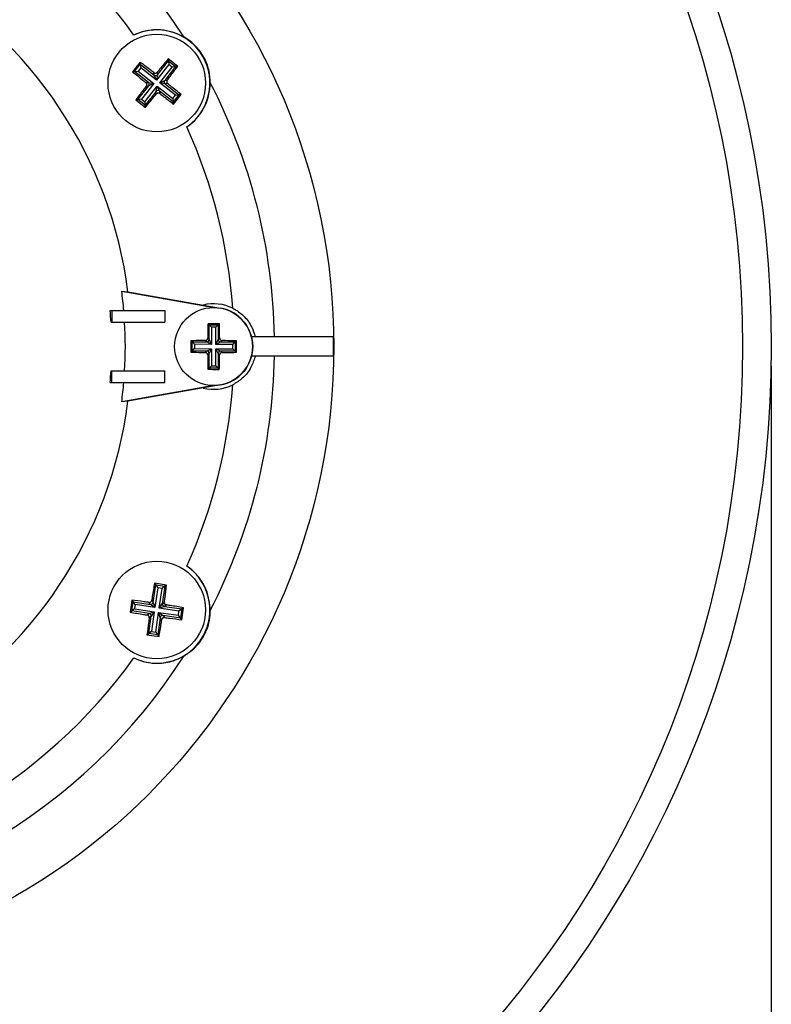
# Model space of a CAD drawing. Units: millimetres. Extents: x 5 to 836, y 5 to 589.
# Drawn here: x 511 to 550, y 305 to 355 of the extents above; entities that cross this region are included whole.
import ezdxf

# ---------------------------------------------------------------- set-up
doc = ezdxf.new("R2010")
doc.units = ezdxf.units.MM
doc.layers.add('SLD-0_0', color=7, linetype='Continuous')
doc.styles.add('SLDTEXTSTYLE6', font='TXT', dxfattribs={"width": 0.605})
doc.dimstyles.new('SLDDIMSTYLE0', dxfattribs={"dimtxt": 5, "dimasz": 3.302, "dimexe": 0, "dimexo": 0.0625, "dimgap": 1.25, "dimtad": 1, "dimdec": 1, "dimlfac": 2, "dimrnd": 1e-09, "dimzin": 12, "dimdsep": 46, "dimtxsty": 'SLDTEXTSTYLE6', "dimsah": 1, "dimcen": 0.09, "dimadec": 0, "dimazin": 3, "dimtfac": 1, "dimtdec": 1, "dimtofl": 0, "dimtmove": 0, "dimatfit": 3, "dimfxl": 1, "dimfrac": 2, "dimtolj": 1, "dimtzin": 12, "dimarcsym": 0})

# ---------------------------------------------------------------- blocks, each defined once
blk = doc.blocks.new('_D_7')
at = {"layer": 'SLD-0_0'}
for p, q in [((439.913, 337.742), (439.913, 202.742)), ((549.695, 337.742), (549.695, 202.742)), ((504.439, 212.562), (502.721, 212.562)), ((502.721, 212.562), (502.721, 204.888)), ((523.155, 212.562), (524.873, 212.562)), ((524.873, 212.562), (524.873, 204.888)), ((502.721, 204.888), (504.439, 204.888)), ((524.873, 204.888), (523.155, 204.888)), ((439.913, 203.742), (549.695, 203.742))]:
    blk.add_line(p, q, dxfattribs=at)
for points in [[(439.913, 203.742), (443.215, 203.234), (443.215, 204.25)], [(549.695, 203.742), (546.393, 204.25), (546.393, 203.234)]]:
    blk.add_solid(points, dxfattribs=at)
at = {"layer": 'SLD-0_0', "char_height": 5, "attachment_point": 1, "style": 'SLDTEXTSTYLE6'}
for s, insert in [('%%c', (465.08, 211.32)), ('219.6mm', (472.37, 211.334)), ('8.64in', (504.439, 211.334))]:
    blk.add_mtext(s, dxfattribs=dict(at, insert=insert))

msp = doc.modelspace()

# ---------------------------------------------------------------- linework, layer by layer
at = {"color": 7, "linetype": 'Continuous', "lineweight": 25}
for p, q in [((517.330204, 353.315949), (516.943249, 352.825436)), ((517.330204, 353.315949), (517.343034, 353.20724)), ((518.224896, 352.670165), (518.782612, 353.377138)), ((519.260295, 353.098891), (518.769782, 353.485846)), ((518.769782, 353.485846), (518.782612, 353.377138)), ((518.782612, 353.377138), (519.151587, 353.086061)), ((518.782612, 353.377138), (518.803252, 353.202247)), ((516.943249, 352.825436), (517.051957, 352.838265)), ((517.051957, 352.838265), (517.343034, 353.20724)), ((517.051957, 352.838265), (517.226848, 352.858906)), ((517.75893, 352.28055), (517.051957, 352.838265)), ((517.363674, 353.03235), (517.226848, 352.858906)), ((517.226848, 352.858906), (518.031585, 352.224065)), ((517.343034, 353.20724), (518.050006, 352.649525)), ((517.343034, 353.20724), (517.363674, 353.03235)), ((518.168412, 352.39751), (517.363674, 353.03235)), ((518.050006, 352.649525), (518.03484, 352.77803)), ((518.803252, 353.202247), (518.168412, 352.39751)), ((518.20973, 352.79867), (518.224896, 352.670165)), ((518.341856, 352.260683), (518.976696, 353.065421)), ((519.151587, 353.086061), (518.593871, 352.379089)), ((518.976696, 353.065421), (518.803252, 353.202247)), ((519.151587, 353.086061), (518.976696, 353.065421)), ((519.260295, 353.098891), (519.151587, 353.086061)), ((518.031585, 352.224065), (517.396745, 351.419328)), ((517.630425, 352.265384), (517.75893, 352.28055)), ((517.75893, 352.28055), (518.031585, 352.224065)), ((518.031585, 352.224065), (517.77957, 352.10566)), ((518.168412, 352.39751), (518.050006, 352.649525)), ((518.224896, 352.670165), (518.168412, 352.39751)), ((518.341856, 352.260683), (518.593871, 352.379089)), ((518.614512, 352.204199), (518.341856, 352.260683)), ((519.146594, 351.625843), (518.341856, 352.260683)), ((518.593871, 352.379089), (518.722376, 352.394255)), ((518.743017, 352.219365), (518.614512, 352.204199)), ((518.614512, 352.204199), (519.321484, 351.646483)), ((517.221855, 351.398687), (517.77957, 352.10566)), ((517.570189, 351.282501), (518.20503, 352.087239)), ((518.148545, 351.814583), (517.59083, 351.107611)), ((517.77957, 352.10566), (517.651065, 352.090494)), ((518.148545, 351.814583), (518.20503, 352.087239)), ((518.163711, 351.686078), (518.148545, 351.814583)), ((518.20503, 352.087239), (518.323435, 351.835224)), ((518.20503, 352.087239), (519.009767, 351.452399)), ((518.323435, 351.835224), (518.338601, 351.706719)), ((519.030408, 351.277508), (518.323435, 351.835224)), ((517.113146, 351.385858), (517.221855, 351.398687)), ((517.113146, 351.385858), (517.603659, 350.998902)), ((517.396745, 351.419328), (517.221855, 351.398687)), ((517.59083, 351.107611), (517.221855, 351.398687)), ((517.396745, 351.419328), (517.570189, 351.282501)), ((517.570189, 351.282501), (517.59083, 351.107611)), ((519.009767, 351.452399), (519.146594, 351.625843)), ((519.009767, 351.452399), (519.030408, 351.277508)), ((519.321484, 351.646483), (519.030408, 351.277508)), ((519.043237, 351.1688), (519.030408, 351.277508)), ((519.043237, 351.1688), (519.430193, 351.659313)), ((519.146594, 351.625843), (519.321484, 351.646483)), ((519.430193, 351.659313), (519.321484, 351.646483)), ((517.603659, 350.998902), (517.59083, 351.107611)), ((516.389577, 341.577927), (516.711132, 341.547815)), ((516.389577, 341.577927), (521.129125, 340.742217)), ((516.711132, 341.547815), (521.451331, 340.71199)), ((515.798307, 340.592374), (515.879659, 340.592374)), ((515.879659, 340.592374), (515.879659, 339.992374)), ((515.879659, 340.592374), (518.604035, 340.592374)), ((518.604035, 340.592374), (518.604035, 339.992374)), ((515.842558, 339.992374), (515.879659, 339.992374)), ((515.879659, 339.992374), (518.604035, 339.992374)), ((520.813807, 339.911412), (520.871948, 339.852966)), ((520.869991, 339.102493), (520.871948, 339.852966)), ((520.871948, 339.852966), (521.341912, 339.851741)), ((520.871948, 339.852966), (520.996147, 339.728118)), ((520.996147, 339.728118), (520.993865, 338.853121)), ((521.217064, 339.727541), (520.996147, 339.728118)), ((521.214781, 338.852544), (521.217064, 339.727541)), ((521.341912, 339.851741), (521.217064, 339.727541)), ((521.341912, 339.851741), (521.339955, 339.101267)), ((521.400358, 339.909882), (521.341912, 339.851741)), ((520.798473, 339.174385), (520.869991, 339.102493)), ((520.869991, 339.102493), (520.993865, 338.853121)), ((521.214781, 338.852544), (521.339955, 339.101267)), ((521.339955, 339.101267), (521.411847, 339.172785)), ((527.251349, 339.242374), (523.049539, 339.242374)), ((519.936527, 339.038697), (519.994669, 338.980252)), ((519.993443, 338.510288), (519.994669, 338.980252)), ((519.993443, 338.510288), (520.118291, 338.634487)), ((519.994669, 338.980252), (520.745142, 338.978294)), ((519.994669, 338.980252), (520.118868, 338.855403)), ((520.118868, 338.855403), (520.118291, 338.634487)), ((520.118291, 338.634487), (520.993289, 338.632204)), ((520.993865, 338.853121), (520.118868, 338.855403)), ((520.745142, 338.978294), (520.673624, 339.050186)), ((520.743916, 338.50833), (520.993289, 338.632204)), ((520.993865, 338.853121), (520.745142, 338.978294)), ((520.993289, 338.632204), (520.868115, 338.383481)), ((520.993289, 338.632204), (520.991006, 337.757207)), ((521.211923, 337.756631), (521.214205, 338.631628)), ((521.338079, 338.382255), (521.214205, 338.631628)), ((521.214205, 338.631628), (521.462928, 338.506454)), ((521.214205, 338.631628), (522.089202, 338.629346)), ((521.464154, 338.976419), (521.214781, 338.852544)), ((522.089778, 338.850262), (521.214781, 338.852544)), ((521.536046, 339.047936), (521.464154, 338.976419)), ((521.464154, 338.976419), (522.214627, 338.974461)), ((522.089202, 338.629346), (522.089778, 338.850262)), ((522.089202, 338.629346), (522.213401, 338.504497)), ((522.089778, 338.850262), (522.214627, 338.974461)), ((522.214627, 338.974461), (522.213401, 338.504497)), ((522.273072, 339.032602), (522.214627, 338.974461)), ((519.934997, 338.452146), (519.993443, 338.510288)), ((520.743916, 338.50833), (519.993443, 338.510288)), ((520.672024, 338.436812), (520.743916, 338.50833)), ((520.868115, 338.383481), (520.796223, 338.311963)), ((520.866157, 337.633008), (520.868115, 338.383481)), ((521.338079, 338.382255), (521.336122, 337.631782)), ((521.409597, 338.310363), (521.338079, 338.382255)), ((521.462928, 338.506454), (521.534446, 338.434563)), ((522.213401, 338.504497), (521.462928, 338.506454)), ((522.271542, 338.446051), (522.213401, 338.504497)), ((527.251349, 338.242374), (523.049539, 338.242374)), ((520.807712, 337.574867), (520.866157, 337.633008)), ((520.991006, 337.757207), (520.866157, 337.633008)), ((521.336122, 337.631782), (520.866157, 337.633008)), ((520.991006, 337.757207), (521.211923, 337.756631)), ((521.211923, 337.756631), (521.336122, 337.631782)), ((521.394263, 337.573337), (521.336122, 337.631782)), ((515.842558, 337.492374), (515.879659, 337.492374)), ((515.879659, 336.892374), (515.879659, 337.492374)), ((515.879659, 337.492374), (518.604035, 337.492374)), ((518.604035, 336.892374), (518.604035, 337.492374)), ((515.798307, 336.892374), (515.879659, 336.892374)), ((515.879659, 336.892374), (518.604035, 336.892374)), ((521.129125, 336.742532), (516.389577, 335.906822)), ((521.451331, 336.772759), (516.711132, 335.936934)), ((516.711132, 335.936934), (516.389577, 335.906822)), ((518.005886, 325.63194), (518.135396, 326.523054)), ((518.688205, 326.520927), (518.069931, 326.610783)), ((518.069931, 326.610783), (518.135396, 326.523054)), ((518.135396, 326.523054), (518.600476, 326.455462)), ((518.135396, 326.523054), (518.240716, 326.381915)), ((518.688205, 326.520927), (518.600476, 326.455462)), ((518.240716, 326.381915), (518.093297, 325.367571)), ((518.459336, 326.350141), (518.240716, 326.381915)), ((518.311918, 325.335798), (518.459336, 326.350141)), ((518.600476, 326.455462), (518.459336, 326.350141)), ((518.600476, 326.455462), (518.470966, 325.564348)), ((516.908168, 325.743859), (516.818312, 325.125584)), ((516.906041, 325.191049), (516.973633, 325.656129)), ((516.908168, 325.743859), (516.973633, 325.656129)), ((516.973633, 325.656129), (517.864747, 325.52662)), ((517.078954, 325.51499), (516.973633, 325.656129)), ((517.078954, 325.51499), (517.047181, 325.29637)), ((518.093297, 325.367571), (517.078954, 325.51499)), ((517.864747, 325.52662), (517.787361, 325.630325)), ((518.093297, 325.367571), (517.864747, 325.52662)), ((517.9285, 325.735646), (518.005886, 325.63194)), ((518.005886, 325.63194), (518.093297, 325.367571)), ((518.311918, 325.335798), (518.470966, 325.564348)), ((518.470966, 325.564348), (518.574672, 325.641735)), ((518.679992, 325.500595), (518.576286, 325.423209)), ((516.818312, 325.125584), (516.906041, 325.191049)), ((517.047181, 325.29637), (516.906041, 325.191049)), ((517.797155, 325.06154), (516.906041, 325.191049)), ((517.047181, 325.29637), (518.061524, 325.148951)), ((517.69345, 324.984153), (517.797155, 325.06154)), ((517.797155, 325.06154), (518.061524, 325.148951)), ((518.061524, 325.148951), (517.902475, 324.920401)), ((518.061524, 325.148951), (517.914105, 324.134607)), ((518.132726, 324.102834), (518.280144, 325.117178)), ((518.367555, 324.852809), (518.280144, 325.117178)), ((518.280144, 325.117178), (518.508694, 324.958129)), ((518.280144, 325.117178), (519.294488, 324.969759)), ((518.576286, 325.423209), (518.311918, 325.335798)), ((519.326261, 325.188379), (518.311918, 325.335798)), ((518.508694, 324.958129), (518.586081, 324.854423)), ((519.399808, 324.828619), (518.508694, 324.958129)), ((518.576286, 325.423209), (519.4674, 325.293699)), ((519.294488, 324.969759), (519.326261, 325.188379)), ((519.399808, 324.828619), (519.294488, 324.969759)), ((519.4674, 325.293699), (519.326261, 325.188379)), ((519.4674, 325.293699), (519.399808, 324.828619)), ((519.465273, 324.74089), (519.55513, 325.359164)), ((519.55513, 325.359164), (519.4674, 325.293699)), ((517.772966, 324.029287), (517.902475, 324.920401)), ((517.902475, 324.920401), (517.79877, 324.843014)), ((518.367555, 324.852809), (518.238046, 323.961695)), ((518.444942, 324.749103), (518.367555, 324.852809)), ((519.465273, 324.74089), (519.399808, 324.828619)), ((517.685236, 323.963822), (517.772966, 324.029287)), ((517.685236, 323.963822), (518.303511, 323.873965)), ((517.914105, 324.134607), (517.772966, 324.029287)), ((518.238046, 323.961695), (517.772966, 324.029287)), ((517.914105, 324.134607), (518.132726, 324.102834)), ((518.132726, 324.102834), (518.238046, 323.961695)), ((518.303511, 323.873965), (518.238046, 323.961695))]:
    msp.add_line(p, q, dxfattribs=at)
for centre, radius in [((494.804035, 338.742374), 54.89062), ((494.804035, 338.742374), 53.42), ((494.804035, 338.742374), 32.45807), ((518.186721, 352.242374), 2.5), ((521.104035, 338.742374), 2), ((518.186721, 325.242374), 2.5)]:
    msp.add_circle(centre, radius, dxfattribs=at)
for centre, radius, start, end in [((494.804035, 338.742374), 29.418528, 32.6361269, 87.3638731), ((494.804035, 338.742374), 27.349083, 35.7006179, 84.2993821), ((494.804035, 338.742374), 22.086, 7.2976242, 112.7023758), ((518.186721, 352.242374), 2.725, 304.5005768, 115.4994232), ((517.68024, 352.1826), 0.125644, 322.2389777, 51.2227261), ((518.126946, 352.748855), 0.125644, 232.2389777, 321.2227261), ((518.693202, 352.302149), 0.125644, 142.2389777, 231.2227261), ((494.804035, 338.742374), 29.418528, 0.9738512, 27.3638731), ((518.246495, 351.735894), 0.125644, 52.2389777, 141.2227261), ((494.804035, 338.742374), 27.349083, 4.1126378, 24.2993821), ((494.804035, 338.742374), 21.77099, 4.8746141, 7.4837243), ((521.104035, 338.742374), 2.192006, 63.4827389, 104.1599571), ((521.104035, 338.742374), 2, 280, 80), ((494.804035, 338.742374), 21.075624, 3.400221, 5.0358549), ((494.804035, 338.742374), 21.77099, 356.7085037, 3.2914963), ((520.744355, 339.103935), 0.125644, 270.3586698, 359.3424182), ((521.465596, 339.102054), 0.125644, 180.3586698, 269.3424182), ((521.104035, 338.742374), 2.008728, 345.5867543, 14.4132457), ((494.804035, 338.742374), 32.451166, 359.1171651, 0.8828349), ((520.742474, 338.382695), 0.125644, 0.3586698, 89.3424182), ((494.804035, 338.742374), 29.418528, 332.6361269, 359.0261488), ((521.463714, 338.380813), 0.125644, 90.3586698, 179.3424182), ((494.804035, 338.742374), 21.075624, 354.9641451, 356.599779), ((494.804035, 338.742374), 21.77099, 352.5162757, 355.1253859), ((494.804035, 338.742374), 27.349083, 335.7006179, 355.8873622), ((521.104035, 338.742374), 2.192006, 255.8400429, 296.5172611), ((494.804035, 338.742374), 22.086, 247.2976242, 352.7023758), ((518.186721, 325.242374), 2.725, 244.5005768, 55.4994232), ((517.881714, 325.651112), 0.125644, 262.2389777, 351.2227261), ((518.595459, 325.547381), 0.125644, 172.2389777, 261.2227261), ((517.777983, 324.937368), 0.125644, 352.2389777, 81.2227261), ((518.491727, 324.833636), 0.125644, 82.2389777, 171.2227261), ((494.804035, 338.742374), 29.418528, 272.6361269, 327.3638731), ((494.804035, 338.742374), 27.349083, 275.7006179, 324.2993821)]:
    msp.add_arc(centre, radius, start, end, dxfattribs=at)
for points, knots in [([(519.577745, 354.607841), (519.251179, 354.752301), (518.713458, 354.990166), (517.839605, 354.97811), (517.307519, 354.836431), (517.056519, 354.72157), (517.013603, 354.701931)], [0, 0, 0, 0, 0.4349261655, 0.7161471391, 0.9514660288, 1, 1, 1, 1]), ([(520.930788, 352.264303), (520.920579, 352.45701), (520.900057, 352.844381), (520.685494, 353.457645), (520.353763, 353.968364), (519.977455, 354.352258), (519.715439, 354.519797), (519.577745, 354.607841)], [0, 0, 0, 0, 0.222607072, 0.447474435, 0.639475044, 0.81053886, 1, 1, 1, 1]), ([(518.03484, 352.77803), (517.964753, 352.831903), (517.728974, 353.013136), (517.494782, 353.190974), (517.330204, 353.315949)], [0, 0, 0, 0, 0.297257127, 1, 1, 1, 1]), ([(518.769782, 353.485846), (518.624317, 353.308243), (518.437924, 353.08067), (518.250815, 352.849442), (518.20973, 352.79867)], [0, 0, 0, 0, 0.7804236018, 1, 1, 1, 1]), ([(516.943249, 352.825436), (517.120852, 352.67997), (517.348425, 352.493578), (517.579653, 352.306469), (517.630425, 352.265384)], [0, 0, 0, 0, 0.7804236018, 1, 1, 1, 1]), ([(518.03484, 352.77803), (518.046727, 352.770605), (518.070503, 352.755756), (518.113223, 352.749817), (518.15498, 352.757283), (518.188213, 352.775287), (518.203672, 352.792087), (518.20973, 352.79867)], [0, 0, 0, 0, 0.215620433, 0.431258368, 0.646470409, 0.861454366, 1, 1, 1, 1]), ([(518.722376, 352.394255), (518.776249, 352.464342), (518.957482, 352.700121), (519.135321, 352.934314), (519.260295, 353.098891)], [0, 0, 0, 0, 0.297257127, 1, 1, 1, 1]), ([(517.651065, 352.090494), (517.65849, 352.102381), (517.673339, 352.126157), (517.679278, 352.168876), (517.671812, 352.210633), (517.653808, 352.243867), (517.637008, 352.259326), (517.630425, 352.265384)], [0, 0, 0, 0, 0.2156204328, 0.4312583679, 0.6464704086, 0.8614543664, 1, 1, 1, 1]), ([(518.722376, 352.394255), (518.714952, 352.382368), (518.700102, 352.358592), (518.694164, 352.315872), (518.70163, 352.274116), (518.719634, 352.240882), (518.736433, 352.225423), (518.743017, 352.219365)], [0, 0, 0, 0, 0.215620433, 0.431258368, 0.646470409, 0.861454366, 1, 1, 1, 1]), ([(519.430193, 351.659313), (519.252589, 351.804778), (519.025017, 351.991171), (518.793789, 352.17828), (518.743017, 352.219365)], [0, 0, 0, 0, 0.780423602, 1, 1, 1, 1]), ([(519.7302, 349.996646), (519.864149, 350.09982), (520.170933, 350.336122), (520.589631, 350.881634), (520.879479, 351.553714), (520.914768, 352.042446), (520.930788, 352.264303)], [0, 0, 0, 0, 0.172952921, 0.396117703, 0.725871853, 1, 1, 1, 1]), ([(517.651065, 352.090494), (517.597192, 352.020407), (517.415959, 351.784628), (517.238121, 351.550435), (517.113146, 351.385858)], [0, 0, 0, 0, 0.2972571268, 1, 1, 1, 1]), ([(518.338601, 351.706719), (518.326714, 351.714143), (518.302939, 351.728993), (518.260219, 351.734932), (518.218462, 351.727466), (518.185228, 351.709462), (518.169769, 351.692662), (518.163711, 351.686078)], [0, 0, 0, 0, 0.215620433, 0.431258368, 0.646470409, 0.861454366, 1, 1, 1, 1]), ([(518.338601, 351.706719), (518.408688, 351.652846), (518.644467, 351.471613), (518.87866, 351.293775), (519.043237, 351.1688)], [0, 0, 0, 0, 0.297257127, 1, 1, 1, 1]), ([(517.603659, 350.998902), (517.749125, 351.176506), (517.935517, 351.404079), (518.122626, 351.635306), (518.163711, 351.686078)], [0, 0, 0, 0, 0.780423602, 1, 1, 1, 1]), ([(522.082694, 340.703781), (522.121659, 340.683408), (522.335758, 340.571464), (522.705454, 340.278482), (523.063529, 339.794141), (523.181958, 339.410394), (523.233811, 339.242374)], [0, 0, 0, 0, 0.068201278, 0.374745416, 0.726237648, 1, 1, 1, 1]), ([(520.813807, 339.911412), (520.812821, 339.872355), (520.806688, 339.629366), (520.802221, 339.381995), (520.798473, 339.174385)], [0, 0, 0, 0, 0.160736249, 1, 1, 1, 1]), ([(521.400358, 339.909882), (521.228199, 339.910882), (521.032504, 339.912019), (520.837285, 339.911477), (520.813807, 339.911412)], [0, 0, 0, 0, 0.879733954, 1, 1, 1, 1]), ([(521.411847, 339.172785), (521.411031, 339.242529), (521.408133, 339.490323), (521.403609, 339.734459), (521.400358, 339.909882)], [0, 0, 0, 0, 0.281457226, 1, 1, 1, 1]), ([(520.673624, 339.050186), (520.687521, 339.051701), (520.715318, 339.054732), (520.752543, 339.076422), (520.780771, 339.107998), (520.7959, 339.142634), (520.797744, 339.165393), (520.798473, 339.174385)], [0, 0, 0, 0, 0.215481584, 0.430996415, 0.645714698, 0.860018248, 1, 1, 1, 1]), ([(521.411847, 339.172785), (521.413362, 339.158888), (521.416393, 339.131091), (521.438083, 339.093867), (521.469658, 339.065638), (521.504294, 339.050509), (521.527053, 339.048665), (521.536046, 339.047936)], [0, 0, 0, 0, 0.2154815838, 0.4309964146, 0.6457146983, 0.8600182484, 1, 1, 1, 1]), ([(519.936527, 339.038697), (519.935527, 338.866538), (519.93439, 338.670843), (519.934932, 338.475624), (519.934997, 338.452146)], [0, 0, 0, 0, 0.879733954, 1, 1, 1, 1]), ([(520.673624, 339.050186), (520.603881, 339.04937), (520.356086, 339.046473), (520.11195, 339.041948), (519.936527, 339.038697)], [0, 0, 0, 0, 0.281457226, 1, 1, 1, 1]), ([(522.273072, 339.032602), (522.234015, 339.033588), (521.991026, 339.039721), (521.743655, 339.044188), (521.536046, 339.047936)], [0, 0, 0, 0, 0.160736249, 1, 1, 1, 1]), ([(522.271542, 338.446051), (522.272543, 338.61821), (522.273679, 338.813905), (522.273138, 339.009124), (522.273072, 339.032602)], [0, 0, 0, 0, 0.879733954, 1, 1, 1, 1]), ([(519.934997, 338.452146), (519.974054, 338.45116), (520.217043, 338.445027), (520.464414, 338.440561), (520.672024, 338.436812)], [0, 0, 0, 0, 0.160736249, 1, 1, 1, 1]), ([(520.796223, 338.311963), (520.794708, 338.325861), (520.791677, 338.353657), (520.769987, 338.390882), (520.738411, 338.41911), (520.703775, 338.434239), (520.681016, 338.436084), (520.672024, 338.436812)], [0, 0, 0, 0, 0.215481584, 0.430996415, 0.645714698, 0.860018248, 1, 1, 1, 1]), ([(520.796223, 338.311963), (520.797039, 338.24222), (520.799936, 337.994426), (520.804461, 337.750289), (520.807712, 337.574867)], [0, 0, 0, 0, 0.281457226, 1, 1, 1, 1]), ([(521.394263, 337.573337), (521.395249, 337.612394), (521.401382, 337.855383), (521.405848, 338.102754), (521.409597, 338.310363)], [0, 0, 0, 0, 0.160736249, 1, 1, 1, 1]), ([(521.534446, 338.434563), (521.520549, 338.433047), (521.492752, 338.430017), (521.455527, 338.408326), (521.427299, 338.376751), (521.41217, 338.342115), (521.410326, 338.319356), (521.409597, 338.310363)], [0, 0, 0, 0, 0.2154815838, 0.4309964146, 0.6457146983, 0.8600182484, 1, 1, 1, 1]), ([(521.534446, 338.434563), (521.604189, 338.435378), (521.851983, 338.438276), (522.09612, 338.4428), (522.271542, 338.446051)], [0, 0, 0, 0, 0.281457226, 1, 1, 1, 1]), ([(523.233811, 338.242374), (523.171508, 338.049456), (523.035239, 337.627502), (522.630256, 337.114056), (522.252775, 336.88443), (522.082694, 336.780968)], [0, 0, 0, 0, 0.3163746522, 0.6919788887, 1, 1, 1, 1]), ([(520.807712, 337.574867), (520.979871, 337.573867), (521.175566, 337.57273), (521.370785, 337.573272), (521.394263, 337.573337)], [0, 0, 0, 0, 0.879733954, 1, 1, 1, 1]), ([(520.930788, 325.220445), (520.89261, 325.575489), (520.829747, 326.160103), (520.38238, 326.910853), (519.993639, 327.300813), (519.768667, 327.460755), (519.7302, 327.488103)], [0, 0, 0, 0, 0.434926165, 0.716147139, 0.951466029, 1, 1, 1, 1]), ([(518.069931, 326.610783), (518.032756, 326.384242), (517.985122, 326.093962), (517.938694, 325.800158), (517.9285, 325.735646)], [0, 0, 0, 0, 0.780423602, 1, 1, 1, 1]), ([(518.574672, 325.641735), (518.586284, 325.729368), (518.625347, 326.024175), (518.662263, 326.315911), (518.688205, 326.520927)], [0, 0, 0, 0, 0.297257127, 1, 1, 1, 1]), ([(517.787361, 325.630325), (517.699727, 325.641937), (517.40492, 325.681), (517.113184, 325.717916), (516.908168, 325.743859)], [0, 0, 0, 0, 0.297257127, 1, 1, 1, 1]), ([(517.787361, 325.630325), (517.801367, 325.629839), (517.829382, 325.628867), (517.869348, 325.645084), (517.901778, 325.672428), (517.921557, 325.704637), (517.926545, 325.726915), (517.9285, 325.735646)], [0, 0, 0, 0, 0.2156204328, 0.4312583679, 0.6464704086, 0.8614543664, 1, 1, 1, 1]), ([(518.574672, 325.641735), (518.574186, 325.627728), (518.573213, 325.599713), (518.58943, 325.559747), (518.616774, 325.527317), (518.648983, 325.507538), (518.671261, 325.50255), (518.679992, 325.500595)], [0, 0, 0, 0, 0.215620433, 0.431258368, 0.646470409, 0.861454366, 1, 1, 1, 1]), ([(519.55513, 325.359164), (519.328588, 325.396339), (519.038308, 325.443974), (518.744504, 325.490401), (518.679992, 325.500595)], [0, 0, 0, 0, 0.7804236018, 1, 1, 1, 1]), ([(516.818312, 325.125584), (517.044853, 325.088409), (517.335134, 325.040775), (517.628937, 324.994348), (517.69345, 324.984153)], [0, 0, 0, 0, 0.7804236018, 1, 1, 1, 1]), ([(517.79877, 324.843014), (517.799256, 324.857021), (517.800228, 324.885036), (517.784012, 324.925002), (517.756667, 324.957431), (517.724458, 324.977211), (517.70218, 324.982199), (517.69345, 324.984153)], [0, 0, 0, 0, 0.215620433, 0.431258368, 0.646470409, 0.861454366, 1, 1, 1, 1]), ([(519.577745, 322.876907), (519.73953, 322.982102), (520.064742, 323.19356), (520.488563, 323.686008), (520.764993, 324.228655), (520.909301, 324.746495), (520.923386, 325.057177), (520.930788, 325.220445)], [0, 0, 0, 0, 0.222607072, 0.447474435, 0.639475044, 0.81053886, 1, 1, 1, 1]), ([(517.79877, 324.843014), (517.787158, 324.755381), (517.748095, 324.460574), (517.711179, 324.168837), (517.685236, 323.963822)], [0, 0, 0, 0, 0.297257127, 1, 1, 1, 1]), ([(518.303511, 323.873965), (518.340686, 324.100507), (518.38832, 324.390787), (518.434747, 324.684591), (518.444942, 324.749103)], [0, 0, 0, 0, 0.780423602, 1, 1, 1, 1]), ([(518.586081, 324.854423), (518.572074, 324.854909), (518.544059, 324.855882), (518.504093, 324.839665), (518.471664, 324.812321), (518.451885, 324.780112), (518.446897, 324.757834), (518.444942, 324.749103)], [0, 0, 0, 0, 0.215620433, 0.431258368, 0.646470409, 0.861454366, 1, 1, 1, 1]), ([(518.586081, 324.854423), (518.673714, 324.842812), (518.968521, 324.803748), (519.260258, 324.766832), (519.465273, 324.74089)], [0, 0, 0, 0, 0.2972571268, 1, 1, 1, 1]), ([(517.013603, 322.782818), (517.169928, 322.718402), (517.527964, 322.57087), (518.209741, 322.481023), (518.936702, 322.566047), (519.377602, 322.779852), (519.577745, 322.876907)], [0, 0, 0, 0, 0.1729529209, 0.3961177032, 0.725871853, 1, 1, 1, 1])]:
    msp.add_open_spline(points, degree=3, knots=knots, dxfattribs=at)

# ---------------------------------------------------------------- dimensions: what is measured, and where the dimension line sits
at = {"layer": 'SLD-0_0'}
dim = msp.add_linear_dim(base=(549.694655, 203.742374), p1=(439.913415, 338.742374), p2=(549.694655, 338.742374), text='%%c<>', dimstyle='SLDDIMSTYLE0', dxfattribs=at)
dim.commit()
dim.dimension.update_dxf_attribs({"geometry": '_D_7', "text_midpoint": (495.836095, 203.742374), "dimtype": 160})

doc.saveas('drawing.dxf')
